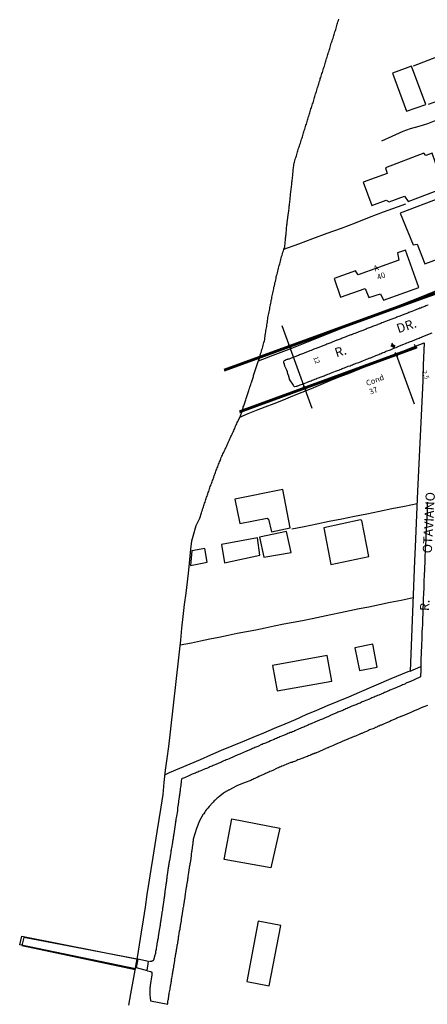
# Model space of a CAD drawing. Units: millimetres. Extents: x 173492 to 176007, y 1665949 to 1668726.
# Drawn here: x 174952 to 175063, y 1667151 to 1667419 of the extents above; entities that cross this region are included whole.
import ezdxf
from ezdxf.enums import TextEntityAlignment as Align

# ---------------------------------------------------------------- set-up
doc = ezdxf.new("R2010")
doc.units = ezdxf.units.MM
doc.header["$MEASUREMENT"] = 0
doc.header["$PDMODE"] = 2
doc.header["$PDSIZE"] = 2
doc.layers.add('Linhas de Cota', color=7, linetype='Continuous', lineweight=5)
doc.layers.add('Traçado_Viário', color=7, linetype='Continuous', lineweight=60)
for name, color, linetype in [('P-TEXTO_GERAL', 5, 'Continuous'), ('V-EDIFICACAO', 2, 'Continuous'), ('V-EDIFICACAO_IDENTIFICADA', 40, 'Continuous'), ('V-ESCADA', 8, 'Continuous'), ('V-LOTE', 1, 'Continuous'), ('V-NOME_DOS_LOGRADOUROS', 7, 'Continuous'), ('V-QUADRA', 2, 'Continuous'), ('V-RIO', 5, 'Continuous'), ('V-TESTADA', 5, 'Continuous'), ('V-VALETA', 171, 'Continuous')]:
    doc.layers.add(name, color=color, linetype=linetype)
doc.styles.get("Standard").update_dxf_attribs({"font": 'ARIAL.TTF'})
doc.dimstyles.get("Standard").update_dxf_attribs({"dimtxt": 7.5, "dimasz": 20, "dimexe": 0.18, "dimexo": 0.0625, "dimgap": 5, "dimtad": 1, "dimdec": 0, "dimzin": 0, "dimdsep": 46, "dimtxsty": 'Standard', "dimblk": 'DOTSMALL', "dimcen": 0.09, "dimdle": 6, "dimse1": 1, "dimse2": 1, "dimadec": 0, "dimazin": 0, "dimtfac": 1, "dimtdec": 0, "dimtofl": 0, "dimtmove": 0, "dimatfit": 2, "dimfxl": 0, "dimtolj": 1, "dimtzin": 0, "dimarcsym": 0})

# ---------------------------------------------------------------- blocks, each defined once
blk = doc.blocks.new('_OBLIQUE')
at = {"layer": 'Traçado_Viário', "color": 0}
blk.add_line((-0.5, -0.5), (0.5, 0.5), dxfattribs=at)
blk = doc.blocks.new('*D70')
at = {"layer": 'Defpoints', "color": 0}
for p in [(175024.8, 1667330.06), (175025.16, 1667330.19), (175028.92, 1667318.79)]:
    blk.add_point(p, dxfattribs=at)
at = {"layer": 'Linhas de Cota', "color": 0, "lineweight": -2}
blk.add_line((175031.33, 1667313.28), (175023.11, 1667335.83), dxfattribs=at)
at = {"layer": 'Linhas de Cota', "color": 0, "lineweight": -2, "xscale": 0.8, "yscale": 0.8, "zscale": 0.8}
for p, rotation in [((175025.16, 1667330.19), 110.0396030138588), ((175029.28, 1667318.92), 290.0396030138588)]:
    blk.add_blockref('_OBLIQUE', p, dxfattribs=dict(at, rotation=rotation))
at = {"layer": 'Linhas de Cota', "color": 0, "insert": (175032.53, 1667326.49), "char_height": 1.3, "attachment_point": 5, "rotation": 290.0396}
blk.add_mtext('\\A1;12', dxfattribs=at)
blk = doc.blocks.new('_DOTSMALL')
at = {"layer": 'P-TEXTO_GERAL', "color": 0, "const_width": 0.5}
blk.add_lwpolyline([(-0.0625, 0, 1), (0.0625, 0, 1)], format="xyb", close=True, dxfattribs=at)
blk = doc.blocks.new('*D71')
at = {"layer": 'Defpoints', "color": 0}
for p in [(175053.33, 1667330.35), (175054.19, 1667328.01), (175054.19, 1667328.01)]:
    blk.add_point(p, dxfattribs=at)
at = {"layer": 'Linhas de Cota', "color": 0, "lineweight": -2}
for p, q in [((175053.33, 1667330.35), (175053.06, 1667331.11)), ((175054.19, 1667328.01), (175059.1, 1667314.55))]:
    blk.add_line(p, q, dxfattribs=at)
at = {"layer": 'Linhas de Cota', "color": 0, "lineweight": -2, "xscale": 0.8, "yscale": 0.8, "zscale": 0.8}
for p, rotation in [((175053.33, 1667330.35), 290.0396030140505), ((175054.19, 1667328.01), 110.0396030140505)]:
    blk.add_blockref('_OBLIQUE', p, dxfattribs=dict(at, rotation=rotation))
at = {"layer": 'Linhas de Cota', "color": 0, "insert": (175062.23, 1667322.46), "char_height": 1.3, "attachment_point": 5, "rotation": 290.0396}
blk.add_mtext('\\A1;2.5', dxfattribs=at)

msp = doc.modelspace()

# ---------------------------------------------------------------- linework, layer by layer
at = {"layer": 'Linhas de Cota'}
msp.add_line((175059.038, 1667330.682), (175059.929, 1667329.752), dxfattribs=at)
at = {"layer": 'Traçado_Viário'}
for p, q in [((175061.713, 1667343.522), (175091.259, 1667354.086)), ((175007.391, 1667323.708), (175061.716, 1667343.523)), ((175011.504, 1667312.435), (175059.683, 1667330.008))]:
    msp.add_line(p, q, dxfattribs=at)
at = {"layer": 'V-EDIFICACAO'}
for points in [[(175058.38, 1667406.43), (175053.21, 1667404.53), (175057.03, 1667394.2), (175062.21, 1667396.04), (175058.38, 1667406.43)], [(175051.28, 1667378.79), (175051.76, 1667377.23), (175045.22, 1667374.85), (175047.53, 1667368.56), (175051.47, 1667369.96), (175052.24, 1667369.5), (175056.45, 1667371.04), (175057.43, 1667369.67), (175067.25, 1667373.31), (175063.99, 1667382.78), (175062.29, 1667382.18), (175061.71, 1667382.78), (175051.28, 1667378.79)], [(175055.3, 1667366.41), (175058.78, 1667357.8), (175059.9, 1667357.99), (175061.96, 1667352.69), (175072.74, 1667356.65), (175067.83, 1667369.53), (175067.01, 1667369.33), (175066.27, 1667370.6), (175055.3, 1667366.41)], [(175043.86, 1667349.69), (175043.09, 1667350.75), (175037.29, 1667348.65), (175038.98, 1667343.62), (175045.75, 1667345.96), (175046.71, 1667343.54), (175049.88, 1667344.47), (175050.68, 1667342.77), (175060.3, 1667346.23), (175056.72, 1667356.43), (175054.58, 1667355.66), (175054.94, 1667353.62), (175043.86, 1667349.69)], [(175010.24, 1667288.67), (175011.61, 1667282), (175019.09, 1667283.49), (175019.41, 1667283.22), (175020.26, 1667279.73), (175025.35, 1667280.88), (175023.31, 1667291.29), (175010.24, 1667288.67)], [(175034.5, 1667280.87), (175036.42, 1667270.85), (175046.7, 1667273.04), (175044.87, 1667282.83), (175044.47, 1667283.01), (175034.5, 1667280.87)], [(175016.95, 1667278.29), (175018.13, 1667272.82), (175025.61, 1667274.15), (175024.33, 1667279.84), (175016.95, 1667278.29)], [(175006.59, 1667276.27), (175007.44, 1667271.35), (175017.1, 1667273.41), (175016.38, 1667278.09), (175006.59, 1667276.27)], [(175002.09, 1667275.19), (174998.58, 1667274.58), (174998.19, 1667270.57), (175002.76, 1667271.5), (175002.09, 1667275.19)], [(175042.96, 1667248.18), (175044.21, 1667242.06), (175049, 1667242.96), (175047.84, 1667249.2), (175042.96, 1667248.18)], [(175020.51, 1667243.43), (175021.75, 1667236.52), (175036.63, 1667239.16), (175035.38, 1667246.12), (175020.51, 1667243.43)], [(174983.14, 1667160.644), (174983.659, 1667163.493), (174952.769, 1667169.412), (174952.245, 1667167.201)]]:
    msp.add_lwpolyline(points, close=True, dxfattribs=at)
at = {"layer": 'V-EDIFICACAO_IDENTIFICADA'}
for points in [[(175020.07, 1667188.36), (175007.38, 1667190.63), (175009.48, 1667201.63), (175022.54, 1667199.12), (175020.07, 1667188.36)], [(175019.63, 1667156.2), (175019.63, 1667156.2), (175022.76, 1667172.61), (175022.76, 1667172.61), (175016.64, 1667173.8), (175013.54, 1667157.45), (175019.63, 1667156.2)]]:
    msp.add_lwpolyline(points, close=True, dxfattribs=at)
at = {"layer": 'V-ESCADA'}
msp.add_lwpolyline([(174983.87, 1667163.49), (174983.42, 1667161.18), (174986.39, 1667160.42), (174986.73, 1667162.86), (174983.87, 1667163.49)], dxfattribs=at)
at = {"layer": 'V-LOTE'}
for points in [[(175058.85, 1667406.51), (175072.01, 1667411.63), (175074.88, 1667412.74), (175077.75, 1667413.85), (175079.5, 1667414.52), (175081.36, 1667409.84), (175083.24, 1667405.16), (175083.74, 1667403.91), (175080.2, 1667402.54), (175076.66, 1667401.17), (175073.1, 1667399.8), (175069.54, 1667398.43), (175065.98, 1667397.06), (175062.88, 1667396.02)], [(175023.57, 1667356.69), (175027.64, 1667358.15), (175031.51, 1667359.56), (175035.38, 1667360.97), (175039.25, 1667362.38), (175043.1, 1667363.85), (175046.95, 1667365.32), (175050.75, 1667366.77), (175054.55, 1667368.22), (175056.8, 1667369.01)], [(175059.86, 1667287.4), (175056.42, 1667286.69), (175053.02, 1667285.98), (175049.61, 1667285.29), (175046.2, 1667284.6), (175042.79, 1667283.91), (175039.38, 1667283.22), (175035.97, 1667282.53), (175032.56, 1667281.84), (175029.15, 1667281.15), (175025.75, 1667280.46)], [(175058.78, 1667261.79), (175055.49, 1667261.07), (175052.56, 1667260.51), (175049.65, 1667259.89), (175046.74, 1667259.27), (175044.13, 1667258.76), (175041.56, 1667258.22), (175038.99, 1667257.68), (175036.42, 1667257.14), (175033.85, 1667256.6), (175031.28, 1667256.06), (175028.71, 1667255.53), (175026.14, 1667255.06), (175023.57, 1667254.59), (175021, 1667254.12), (175018.49, 1667253.58), (175015.98, 1667253.04), (175013.45, 1667252.55), (175010.92, 1667252.06), (175008.41, 1667251.57), (175005.92, 1667251.04), (175003.43, 1667250.51), (175000.94, 1667250), (174998.45, 1667249.49), (174995.39, 1667248.89)], [(175057.98, 1667241.89), (175057.37, 1667241.69), (175052.75, 1667239.73), (175044.08, 1667236.01), (175041.18, 1667234.8), (175038.28, 1667233.59), (175035.38, 1667232.38), (175032.48, 1667231.17), (175029.58, 1667229.96), (175026.7, 1667228.64), (175023.82, 1667227.43), (175020.94, 1667226.22), (175018.06, 1667225.01), (175015.18, 1667223.8), (175012.3, 1667222.61), (175009.42, 1667221.42), (175006.54, 1667220.23), (175003.66, 1667219.02), (175000.84, 1667217.74), (174998.02, 1667216.55), (174995.2, 1667215.36), (174992.4, 1667214.15), (174991.28, 1667213.66)], [(174983.19, 1667160.9), (174951.68, 1667167.39), (174952.28, 1667169.74), (174983.87, 1667163.49)]]:
    msp.add_lwpolyline(points, dxfattribs=at)
at = {"layer": 'V-QUADRA'}
for points in [[(175062.89, 1667341.44), (175062.52, 1667341.29), (175062.25, 1667341.21), (175061.99, 1667341.08), (175061.69, 1667340.95), (175061.44, 1667340.86), (175061.18, 1667340.78), (175060.88, 1667340.65), (175060.62, 1667340.57), (175060.62, 1667340.57), (175060.32, 1667340.44), (175060.17, 1667340.38), (175058.87, 1667339.88), (175058.45, 1667339.73), (175058.19, 1667339.63), (175057.89, 1667339.5), (175057.63, 1667339.39), (175057.34, 1667339.28), (175057.08, 1667339.2), (175056.82, 1667339.09), (175056.52, 1667338.99), (175056.27, 1667338.86), (175056.12, 1667338.8), (175054.94, 1667338.34), (175054.58, 1667338.22), (175054.35, 1667338.13), (175054.05, 1667338), (175053.79, 1667337.92), (175053.49, 1667337.79), (175053.24, 1667337.7), (175052.98, 1667337.62), (175052.7, 1667337.56), (175051.27, 1667336.96), (175050.84, 1667336.79), (175050.59, 1667336.7), (175050.29, 1667336.59), (175050.03, 1667336.47), (175049.73, 1667336.38), (175049.48, 1667336.27), (175049.22, 1667336.17), (175049.07, 1667336.11), (175047.77, 1667335.61), (175047.38, 1667335.48), (175047.09, 1667335.36), (175046.83, 1667335.25), (175046.53, 1667335.14), (175046.27, 1667335.04), (175045.98, 1667334.91), (175045.72, 1667334.82), (175045.46, 1667334.71), (175045.35, 1667334.65), (175044.05, 1667334.18), (175043.69, 1667334.03), (175043.41, 1667333.93), (175043.16, 1667333.84), (175042.9, 1667333.73), (175042.6, 1667333.63), (175042.35, 1667333.52), (175042.05, 1667333.39), (175041.85, 1667333.31), (175040.68, 1667332.86), (175040.29, 1667332.71), (175040.04, 1667332.62), (175039.78, 1667332.54), (175039.48, 1667332.41), (175039.23, 1667332.3), (175038.93, 1667332.19), (175038.67, 1667332.11), (175038.37, 1667331.96), (175038.12, 1667331.9), (175038.01, 1667331.88), (175036.79, 1667331.36), (175036.37, 1667331.21), (175036.11, 1667331.11), (175035.81, 1667330.98), (175035.56, 1667330.87), (175035.3, 1667330.79), (175035, 1667330.66), (175034.74, 1667330.57), (175034.44, 1667330.42), (175034.19, 1667330.34), (175034.04, 1667330.28), (175032.86, 1667329.83), (175032.54, 1667329.7), (175032.35, 1667329.63), (175032.05, 1667329.5), (175031.8, 1667329.42), (175031.54, 1667329.33), (175031.24, 1667329.21), (175030.99, 1667329.12), (175030.69, 1667328.99), (175030.49, 1667328.89), (175029.32, 1667328.44), (175028.91, 1667328.27), (175028.68, 1667328.18), (175028.42, 1667328.09), (175028.12, 1667327.99), (175027.87, 1667327.88), (175027.57, 1667327.75), (175027.31, 1667327.67), (175027.01, 1667327.54), (175026.82, 1667327.46), (175025.6, 1667326.98), (175025.24, 1667326.84), (175025.01, 1667326.77), (175024.75, 1667326.73), (175024.68, 1667326.69), (175024.56, 1667326.64), (175024.45, 1667326.62), (175024.2, 1667326.51), (175024.2, 1667326.51), (175023.94, 1667326.41), (175023.66, 1667326.24), (175023.59, 1667326.22), (175023.53, 1667326.05), (175023.53, 1667325.75), (175023.55, 1667325.64), (175023.61, 1667325.62), (175023.64, 1667325.56), (175023.72, 1667325.28), (175023.81, 1667324.98), (175023.81, 1667324.92), (175024.3, 1667323.79), (175024.47, 1667323.36), (175024.53, 1667323.06), (175024.6, 1667322.76), (175024.73, 1667322.46), (175025.11, 1667321.11), (175026.17, 1667319.64), (175026.18, 1667319.47), (175026.35, 1667319.41), (175026.43, 1667319.32), (175026.54, 1667319.32), (175026.54, 1667319.28), (175026.97, 1667319.34), (175027.16, 1667319.41), (175027.22, 1667319.43), (175027.31, 1667319.47), (175027.65, 1667319.6), (175028, 1667319.72), (175028.34, 1667319.85), (175028.66, 1667319.92), (175030, 1667320.47), (175030.41, 1667320.64), (175030.64, 1667320.73), (175030.99, 1667320.86), (175031.33, 1667320.99), (175031.67, 1667321.13), (175032.01, 1667321.26), (175032.35, 1667321.41), (175032.69, 1667321.52), (175032.8, 1667321.54), (175034.06, 1667322.05), (175034.55, 1667322.24), (175034.87, 1667322.35), (175035.21, 1667322.48), (175035.56, 1667322.65), (175035.92, 1667322.78), (175036.28, 1667322.89), (175036.34, 1667322.89), (175037.69, 1667323.46), (175038.2, 1667323.65), (175038.54, 1667323.78), (175038.89, 1667323.91), (175039.16, 1667324.04), (175039.44, 1667324.15), (175039.78, 1667324.27), (175040.1, 1667324.34), (175041.15, 1667324.79), (175041.62, 1667324.96), (175041.96, 1667325.09), (175042.28, 1667325.21), (175042.6, 1667325.34), (175042.94, 1667325.47), (175043.28, 1667325.6), (175043.63, 1667325.73), (175043.97, 1667325.83), (175043.99, 1667325.84), (175045.27, 1667326.41), (175045.76, 1667326.54), (175046.1, 1667326.69), (175046.45, 1667326.84), (175046.79, 1667326.96), (175047.13, 1667327.09), (175047.28, 1667327.12), (175048.62, 1667327.71), (175049.14, 1667327.9), (175049.43, 1667328.03), (175049.73, 1667328.16), (175050.08, 1667328.29), (175050.39, 1667328.44), (175050.67, 1667328.54), (175050.97, 1667328.67), (175051.27, 1667328.8), (175051.46, 1667328.89), (175052.59, 1667329.31), (175052.95, 1667329.48), (175053.19, 1667329.57), (175053.51, 1667329.7), (175053.83, 1667329.83), (175054.17, 1667329.95), (175054.52, 1667330.08), (175054.88, 1667330.25), (175055.09, 1667330.36), (175056.27, 1667330.81), (175056.73, 1667331), (175057.04, 1667331.13), (175057.42, 1667331.28), (175057.76, 1667331.41), (175058.08, 1667331.55), (175058.4, 1667331.64), (175058.4, 1667331.64), (175058.59, 1667331.69), (175059.9, 1667332.28), (175060.41, 1667332.47), (175060.75, 1667332.62), (175061.09, 1667332.75), (175061.39, 1667332.88), (175063.98, 1667333.9)], [(175062.67, 1667287.78), (175062.65, 1667287.49), (175062.65, 1667287.23), (175062.65, 1667286.93), (175062.63, 1667286.67), (175062.63, 1667286.52), (175062.61, 1667284.85), (175062.51, 1667283.47), (175062.46, 1667282.62), (175062.44, 1667282.23), (175062.44, 1667281.81), (175062.4, 1667281.38), (175062.37, 1667280.99), (175062.35, 1667280.57), (175062.33, 1667280.18), (175062.31, 1667279.8), (175062.29, 1667279.41), (175062.29, 1667279.03), (175062.24, 1667278.6), (175062.24, 1667278.22), (175062.22, 1667277.83), (175062.22, 1667277.41), (175062.22, 1667277.02), (175062.2, 1667276.64), (175062.2, 1667276.32), (175062.09, 1667274.97), (175062.05, 1667274.33), (175062.03, 1667274.31), (175062.01, 1667273.22), (175061.97, 1667272.58), (175061.97, 1667272.2), (175061.94, 1667271.77), (175061.94, 1667271.39), (175061.95, 1667270.96), (175061.9, 1667270.53), (175061.9, 1667270.15), (175061.88, 1667269.72), (175061.88, 1667269.34), (175061.86, 1667268.95), (175061.84, 1667268.52), (175061.79, 1667268.14), (175061.79, 1667267.76), (175061.77, 1667267.37), (175061.75, 1667266.99), (175061.75, 1667266.56), (175061.73, 1667266.41), (175061.67, 1667265.07), (175061.69, 1667264.47), (175061.69, 1667264.4), (175061.62, 1667263.06), (175061.58, 1667262.46), (175061.56, 1667262.08), (175061.54, 1667261.69), (175061.54, 1667261.31), (175061.54, 1667260.88), (175061.54, 1667260.5), (175061.5, 1667260.11), (175061.48, 1667259.68), (175061.45, 1667259.3), (175061.43, 1667258.92), (175061.41, 1667258.53), (175061.43, 1667258.15), (175061.43, 1667257.76), (175061.41, 1667257.34), (175061.39, 1667256.95), (175061.35, 1667256.52), (175061.35, 1667256.46), (175061.33, 1667255.33), (175061.32, 1667254.69), (175061.31, 1667254.66), (175061.22, 1667253.36), (175061.2, 1667252.77), (175061.2, 1667252.38), (175061.2, 1667252), (175061.17, 1667251.57), (175061.2, 1667251.19), (175061.15, 1667250.8), (175061.13, 1667250.42), (175061.13, 1667250.03), (175061.11, 1667249.61), (175061.11, 1667249.22), (175061.09, 1667248.84), (175061.09, 1667248.84), (175061.07, 1667248.45), (175061.03, 1667248.07), (175061, 1667247.64), (175060.98, 1667247.26), (175060.98, 1667246.87), (175060.97, 1667246.47), (175060.92, 1667245.25), (175060.92, 1667245.2), (175060.85, 1667242.19), (175060.81, 1667240.26), (175059.07, 1667239.5), (175058.74, 1667239.29), (175058.45, 1667239.18), (175058.34, 1667239.12), (175057.12, 1667238.63), (175056.75, 1667238.45), (175056.52, 1667238.35), (175056.22, 1667238.24), (175055.93, 1667238.09), (175055.63, 1667237.96), (175055.33, 1667237.84), (175055.03, 1667237.71), (175054.73, 1667237.6), (175054.43, 1667237.45), (175054.37, 1667237.41), (175053.13, 1667236.92), (175052.72, 1667236.75), (175052.47, 1667236.64), (175052.17, 1667236.51), (175051.87, 1667236.38), (175051.57, 1667236.26), (175051.27, 1667236.11), (175050.97, 1667236), (175050.74, 1667235.9), (175049.48, 1667235.36), (175049.05, 1667235.19), (175048.75, 1667235.06), (175048.45, 1667234.93), (175048.15, 1667234.8), (175047.85, 1667234.65), (175047.56, 1667234.55), (175047.26, 1667234.42), (175047, 1667234.29), (175046.93, 1667234.25), (175045.89, 1667233.84), (175045.5, 1667233.67), (175045.25, 1667233.57), (175044.95, 1667233.46), (175044.65, 1667233.31), (175044.35, 1667233.18), (175044.05, 1667233.07), (175043.75, 1667232.95), (175043.46, 1667232.84), (175043.43, 1667232.82), (175042.13, 1667232.28), (175041.7, 1667232.11), (175041.41, 1667231.99), (175041.11, 1667231.84), (175040.81, 1667231.73), (175040.51, 1667231.6), (175040.21, 1667231.43), (175039.91, 1667231.32), (175039.61, 1667231.19), (175039.42, 1667231.09), (175038.33, 1667230.66), (175037.98, 1667230.51), (175036.43, 1667229.89), (175036.28, 1667229.81), (175036.07, 1667229.68), (175035.75, 1667229.51), (175034.66, 1667229.08), (175034.29, 1667228.91), (175034.1, 1667228.83), (175033.76, 1667228.7), (175033.46, 1667228.57), (175033.12, 1667228.42), (175032.82, 1667228.31), (175032.48, 1667228.14), (175032.2, 1667228.02), (175030.99, 1667227.5), (175030.52, 1667227.31), (175030.22, 1667227.16), (175029.92, 1667227.03), (175029.62, 1667226.92), (175029.32, 1667226.78), (175029.02, 1667226.65), (175028.68, 1667226.52), (175028.4, 1667226.39), (175027.4, 1667225.96), (175026.93, 1667225.75), (175026.63, 1667225.62), (175026.29, 1667225.47), (175025.99, 1667225.37), (175025.65, 1667225.2), (175025.35, 1667225.15), (175025.01, 1667225.02), (175024.71, 1667224.9), (175024.43, 1667224.75), (175023.21, 1667224.26), (175022.8, 1667224.06), (175022.8, 1667224.06), (175022.53, 1667223.96), (175022.23, 1667223.83), (175021.89, 1667223.7), (175021.59, 1667223.57), (175021.25, 1667223.4), (175020.97, 1667223.28), (175019.92, 1667222.85), (175019.51, 1667222.65), (175019.24, 1667222.55), (175018.94, 1667222.42), (175018.6, 1667222.29), (175018.3, 1667222.16), (175017.96, 1667222.04), (175017.66, 1667221.91), (175017.47, 1667221.87), (175016.47, 1667221.35), (175016, 1667221.16), (175015.7, 1667221.05), (175015.4, 1667220.9), (175015.1, 1667220.8), (175014.8, 1667220.67), (175014.5, 1667220.52), (175014.16, 1667220.39), (175013.86, 1667220.26), (175013.67, 1667220.16), (175013.6, 1667220.14), (175012.45, 1667219.64), (175011.98, 1667219.43), (175011.64, 1667219.3), (175011.34, 1667219.17), (175011.04, 1667219.05), (175010.74, 1667218.92), (175010.4, 1667218.79), (175010.1, 1667218.66), (175010.08, 1667218.64), (175008.69, 1667218.02), (175008.22, 1667217.85), (175007.88, 1667217.68), (175007.58, 1667217.57), (175007.24, 1667217.42), (175006.94, 1667217.3), (175006.6, 1667217.12), (175006.36, 1667217.02), (175005.11, 1667216.48), (175004.64, 1667216.27), (175004.34, 1667216.14), (175004.04, 1667216.03), (175003.74, 1667215.89), (175003.44, 1667215.78), (175003.14, 1667215.65), (175002.8, 1667215.5), (175002.5, 1667215.39), (175002.22, 1667215.31), (175000.96, 1667214.71), (175000.49, 1667214.54), (175000.19, 1667214.41), (174999.85, 1667214.26), (174999.55, 1667214.13), (174999.21, 1667213.98), (174998.91, 1667213.88), (174998.68, 1667213.78), (174997.38, 1667213.22), (174996.91, 1667213), (174996.56, 1667212.87), (174996.27, 1667212.77), (174995.92, 1667212.64), (174995.79, 1667212.58), (174995.75, 1667212.47), (174995.73, 1667212.38), (174995.66, 1667211.98), (174995.64, 1667211.92), (174995.51, 1667210.74), (174995.43, 1667210.27), (174995.41, 1667209.93), (174995.41, 1667209.63), (174995.34, 1667209.29), (174995.3, 1667208.99), (174995.28, 1667208.65), (174995.22, 1667208.35), (174995.17, 1667208.01), (174995.13, 1667207.71), (174995.11, 1667207.69), (174994.94, 1667206.51), (174994.89, 1667206.05), (174994.83, 1667205.75), (174994.79, 1667205.4), (174994.77, 1667205.11), (174994.68, 1667204.76), (174994.66, 1667204.47), (174994.62, 1667204.12), (174994.6, 1667203.84), (174994.36, 1667202.42), (174994.32, 1667201.95), (174994.23, 1667201.6), (174994.19, 1667201.3), (174994.17, 1667201.07), (174994.04, 1667200.98), (174994.1, 1667200.86), (174994.06, 1667200.79), (174993.67, 1667197.56), (174993.67, 1667197.56), (174993.61, 1667197.52), (174993.59, 1667197.25), (174993.55, 1667196.99), (174993.48, 1667196.69), (174993.46, 1667196.44), (174993.42, 1667196.18), (174993.4, 1667196.03), (174993.19, 1667194.73), (174993.08, 1667194.3), (174993.06, 1667194), (174993, 1667193.75), (174992.95, 1667193.45), (174992.91, 1667193.19), (174992.84, 1667192.89), (174992.84, 1667192.64), (174992.82, 1667192.38), (174992.76, 1667192.08), (174992.76, 1667192.06), (174992.53, 1667190.76), (174992.46, 1667190.33), (174992.4, 1667190.07), (174992.35, 1667189.77), (174992.33, 1667189.52), (174992.25, 1667189.26), (174992.23, 1667188.96), (174992.18, 1667188.71), (174992.1, 1667188.41), (174992.08, 1667188.15), (174992.01, 1667187.85), (174991.97, 1667187.7), (174991.86, 1667186.4), (174991.78, 1667185.97), (174991.76, 1667185.72), (174991.73, 1667185.46), (174991.67, 1667185.16), (174991.65, 1667184.91), (174991.61, 1667184.61), (174991.59, 1667184.35), (174991.52, 1667184.05), (174991.5, 1667183.8), (174991.48, 1667183.69), (174991.31, 1667182.43), (174991.24, 1667182), (174991.22, 1667181.75), (174991.16, 1667181.45), (174991.12, 1667181.19), (174991.09, 1667181.06), (174991.14, 1667180.89), (174991.07, 1667180.63), (174991.03, 1667180.34), (174991.01, 1667180.08), (174990.95, 1667179.82), (174990.93, 1667179.67), (174990.75, 1667178.33), (174990.67, 1667177.9), (174990.65, 1667177.6), (174990.6, 1667177.35), (174990.54, 1667177.05), (174990.52, 1667176.79), (174990.48, 1667176.49), (174990.41, 1667176.24), (174990.35, 1667176), (174990.22, 1667174.74), (174990.15, 1667174.31), (174990.09, 1667174.02), (174990.05, 1667173.76), (174990.03, 1667173.5), (174989.96, 1667173.2), (174989.92, 1667172.95), (174989.9, 1667172.65), (174989.83, 1667172.39), (174989.79, 1667172.09), (174989.73, 1667171.9), (174989.56, 1667170.73), (174989.49, 1667170.3), (174989.43, 1667170), (174989.41, 1667169.74), (174989.37, 1667169.45), (174989.34, 1667169.19), (174989.3, 1667168.89), (174989.24, 1667168.63), (174989.19, 1667168.34), (174989.15, 1667168.18), (174988.94, 1667166.88), (174988.85, 1667166.48), (174988.81, 1667166.11), (174988.77, 1667165.82), (174988.7, 1667165.56), (174988.68, 1667165.3), (174988.62, 1667165), (174988.55, 1667164.75), (174988.49, 1667164.55), (174988.08, 1667163.21), (174988, 1667163.06), (174987.91, 1667163.06), (174987.85, 1667163), (174987.81, 1667162.93), (174987.7, 1667162.91), (174987.6, 1667162.89), (174987.34, 1667162.84), (174987.34, 1667162.84), (174987.15, 1667162.86), (174987.04, 1667162.91)], [(175062.69, 1667232.54), (175061.69, 1667232.13), (175061.41, 1667232.01), (175061.22, 1667231.94), (175061.01, 1667231.84), (175060.84, 1667231.77), (175060.62, 1667231.69), (175060.41, 1667231.58), (175060.24, 1667231.49), (175060.03, 1667231.41), (175059.81, 1667231.32), (175059.6, 1667231.24), (175059.39, 1667231.15), (175059.17, 1667231.05), (175059.06, 1667231.01), (175058.02, 1667230.55), (175057.72, 1667230.43), (175057.51, 1667230.34), (175057.29, 1667230.26), (175057.08, 1667230.17), (175056.87, 1667230.08), (175056.65, 1667230), (175056.44, 1667229.87), (175056.22, 1667229.79), (175055.97, 1667229.68), (175055.76, 1667229.57), (175055.54, 1667229.51), (175055.48, 1667229.49), (175054.39, 1667229.02), (175054.05, 1667228.85), (175053.83, 1667228.76), (175053.62, 1667228.67), (175053.36, 1667228.59), (175053.15, 1667228.48), (175052.94, 1667228.4), (175052.68, 1667228.29), (175052.47, 1667228.19), (175052.25, 1667228.08), (175052.04, 1667227.99), (175051.83, 1667227.91), (175051.68, 1667227.85), (175050.52, 1667227.35), (175050.16, 1667227.2), (175049.95, 1667227.14), (175049.73, 1667227.03), (175049.52, 1667226.92), (175049.31, 1667226.84), (175049.09, 1667226.75), (175048.88, 1667226.65), (175048.67, 1667226.54), (175048.67, 1667226.54), (175048.45, 1667226.48), (175048.24, 1667226.37), (175048.05, 1667226.29), (175046.91, 1667225.84), (175046.65, 1667225.71), (175046.49, 1667225.64), (175046.27, 1667225.56), (175046.06, 1667225.47), (175045.8, 1667225.37), (175045.59, 1667225.26), (175045.38, 1667225.2), (175045.16, 1667225.09), (175044.99, 1667225.02), (175044.82, 1667224.92), (175044.65, 1667224.85), (175044.44, 1667224.77), (175044.24, 1667224.69), (175043.07, 1667224.19), (175042.73, 1667224.06), (175042.52, 1667223.96), (175042.3, 1667223.87), (175042.07, 1667223.76), (175041.88, 1667223.7), (175041.66, 1667223.59), (175041.41, 1667223.49), (175041.19, 1667223.4), (175041, 1667223.32), (175040.79, 1667223.21), (175040.59, 1667223.17), (175040.57, 1667223.17), (175039.48, 1667222.68), (175039.14, 1667222.53), (175038.89, 1667222.42), (175038.67, 1667222.33), (175038.46, 1667222.25), (175038.22, 1667222.14), (175038.03, 1667222.08), (175037.84, 1667221.99), (175037.6, 1667221.88), (175037.39, 1667221.82), (175037.24, 1667221.71), (175037.09, 1667221.65), (175036.86, 1667221.55), (175035.9, 1667221.16), (175035.64, 1667221.03), (175035.47, 1667220.97), (175035.28, 1667220.88), (175035.06, 1667220.8), (175034.89, 1667220.71), (175034.7, 1667220.63), (175034.46, 1667220.54), (175034.27, 1667220.46), (175032.29, 1667219.56), (175032.03, 1667219.52), (175032.03, 1667219.47), (175031.84, 1667219.45), (175031.84, 1667219.41), (175031.75, 1667219.36), (175031.63, 1667219.34), (175031.48, 1667219.26), (175031.41, 1667219.24), (175031.35, 1667219.22), (175031.28, 1667219.17), (175031.2, 1667219.16), (175031.09, 1667219.13), (175030.99, 1667219.05), (175030.96, 1667219.05), (175030.9, 1667219.03), (175030.85, 1667219.01), (175030.79, 1667218.98), (175030.64, 1667218.92), (175030.34, 1667218.79), (175030, 1667218.66), (175029.7, 1667218.56), (175029.64, 1667218.56), (175028.51, 1667218.08), (175028.04, 1667217.91), (175027.74, 1667217.78), (175027.44, 1667217.68), (175027.14, 1667217.57), (175026.8, 1667217.4), (175026.5, 1667217.3), (175026.16, 1667217.17), (175025.86, 1667217.04), (175025.52, 1667216.98), (175025.5, 1667216.98), (175024.2, 1667216.42), (175023.73, 1667216.23), (175023.43, 1667216.1), (175023.08, 1667215.97), (175022.79, 1667215.84), (175022.44, 1667215.69), (175022.15, 1667215.54), (175021.8, 1667215.46), (175021.78, 1667215.44), (175020.57, 1667214.86), (175020.1, 1667214.67), (175019.8, 1667214.52), (175019.5, 1667214.39), (175019.2, 1667214.27), (175019.2, 1667214.27), (175018.9, 1667214.13), (175018.6, 1667213.99), (175018.3, 1667213.86), (175018.02, 1667213.73), (175016.81, 1667213.18), (175016.34, 1667212.94), (175016.04, 1667212.79), (175015.74, 1667212.68), (175015.44, 1667212.51), (175015.14, 1667212.39), (175014.84, 1667212.24), (175014.6, 1667212.13), (175012.83, 1667211.49), (175010.78, 1667210.66), (175008.59, 1667209.46), (175008.52, 1667209.5), (175008.43, 1667209.44), (175008.37, 1667209.39), (175008.31, 1667209.35), (175008.22, 1667209.31), (175007.9, 1667209.12), (175007.63, 1667208.97), (175007.28, 1667208.73), (175007.13, 1667208.65), (175006.17, 1667207.88), (175005.72, 1667207.49), (175005.42, 1667207.26), (175005.17, 1667207), (175004.89, 1667206.77), (175004.66, 1667206.53), (175004.31, 1667206.19), (175004.14, 1667206.02), (175003.24, 1667204.99), (175002.88, 1667204.55), (175002.58, 1667204.21), (175002.31, 1667203.82), (175002.05, 1667203.46), (175001.77, 1667203.05), (175001.67, 1667202.95), (175000.64, 1667201.12), (174999.85, 1667199.08), (174998.94, 1667196.14), (174998.93, 1667195.88), (174998.89, 1667195.67), (174998.85, 1667195.45), (174998.82, 1667195.24), (174998.79, 1667195.05), (174998.63, 1667193.87), (174998.61, 1667193.53), (174998.57, 1667193.32), (174998.55, 1667193.11), (174998.55, 1667192.89), (174998.5, 1667192.83), (174998.44, 1667192.72), (174998.42, 1667192.46), (174998.4, 1667192.21), (174998.4, 1667191.99), (174998.35, 1667191.78), (174998.33, 1667191.53), (174998.33, 1667191.31), (174998.31, 1667191.18), (174998.25, 1667191.14), (174998.25, 1667191.1), (174998.23, 1667190.86), (174998.05, 1667189.73), (174997.99, 1667189.39), (174997.97, 1667189.18), (174997.93, 1667188.92), (174997.88, 1667188.71), (174997.84, 1667188.49), (174997.82, 1667188.28), (174997.8, 1667188.07), (174997.76, 1667187.85), (174997.71, 1667187.64), (174997.69, 1667187.43), (174997.67, 1667187.21), (174997.67, 1667187.06), (174997.5, 1667186.02), (174997.46, 1667185.72), (174997.44, 1667185.5), (174997.37, 1667185.25), (174997.35, 1667185.03), (174997.33, 1667184.82), (174997.24, 1667184.56), (174997.24, 1667184.35), (174997.2, 1667184.14), (174997.16, 1667183.88), (174997.11, 1667183.67), (174997.09, 1667183.45), (174997.07, 1667183.24), (174997.03, 1667183.03), (174996.99, 1667182.81), (174996.95, 1667182.62), (174996.82, 1667181.7), (174996.73, 1667181.36), (174996.73, 1667181.15), (174996.69, 1667180.93), (174996.67, 1667180.72), (174996.62, 1667180.51), (174996.6, 1667180.29), (174996.6, 1667180.29), (174996.6, 1667180.08), (174996.56, 1667179.87), (174996.52, 1667179.65), (174996.5, 1667179.44), (174996.45, 1667179.23), (174996.44, 1667179.16), (174996.31, 1667178.2), (174996.24, 1667177.88), (174996.22, 1667177.56), (174996.13, 1667177.35), (174996.11, 1667177.13), (174996.09, 1667176.92), (174996.05, 1667176.71), (174996, 1667176.49), (174995.98, 1667176.28), (174995.96, 1667176.07), (174995.9, 1667175.85), (174995.88, 1667175.64), (174995.83, 1667175.42), (174995.79, 1667175.17), (174995.75, 1667175.06), (174995.66, 1667174.1), (174995.62, 1667173.76), (174995.53, 1667173.55), (174995.53, 1667173.33), (174995.49, 1667173.12), (174995.45, 1667172.91), (174995.41, 1667172.69), (174995.39, 1667172.48), (174995.36, 1667172.26), (174995.28, 1667172.01), (174995.26, 1667171.79), (174995.24, 1667171.58), (174995.15, 1667171.33), (174995.13, 1667171.26), (174994.98, 1667170.26), (174994.96, 1667169.96), (174994.89, 1667169.74), (174994.85, 1667169.49), (174994.85, 1667169.28), (174994.79, 1667169.06), (174994.79, 1667168.81), (174994.77, 1667168.59), (174994.72, 1667168.38), (174994.68, 1667168.12), (174994.64, 1667167.91), (174994.6, 1667167.69), (174994.55, 1667167.44), (174994.49, 1667167.2), (174994.36, 1667166.24), (174994.3, 1667166.13), (174994.3, 1667165.98), (174994.28, 1667165.9), (174994.25, 1667165.65), (174994.21, 1667165.43), (174994.17, 1667165.22), (174994.13, 1667164.96), (174994.08, 1667164.75), (174994.04, 1667164.53), (174994, 1667164.28), (174993.98, 1667164.06), (174993.91, 1667163.81), (174993.87, 1667163.6), (174993.87, 1667163.38), (174993.87, 1667163.13), (174993.87, 1667163.1), (174993.66, 1667161.97), (174993.57, 1667161.67), (174993.55, 1667161.42), (174993.53, 1667161.16), (174993.44, 1667160.95), (174993.42, 1667160.73), (174993.4, 1667160.52), (174993.34, 1667160.31), (174993.31, 1667160.09), (174993.27, 1667159.88), (174993.27, 1667159.67), (174993.21, 1667159.45), (174993.19, 1667159.34), (174993.02, 1667158.21), (174992.93, 1667157.95), (174992.91, 1667157.74), (174992.91, 1667157.49), (174992.93, 1667157.4), (174992.89, 1667157.33), (174992.87, 1667157.27), (174992.84, 1667157.06), (174992.8, 1667156.8), (174992.76, 1667156.59), (174992.72, 1667156.38), (174992.67, 1667156.12), (174992.63, 1667155.91), (174992.59, 1667155.69), (174992.57, 1667155.44), (174992.55, 1667155.29), (174992.33, 1667154.2), (174992.29, 1667153.86), (174992.23, 1667153.6), (174992.2, 1667153.39), (174992.18, 1667153.17), (174992.18, 1667153.17), (174992.14, 1667152.92), (174992.08, 1667152.71), (174992.06, 1667152.49), (174991.97, 1667152.28), (174991.95, 1667152.06), (174991.95, 1667151.81), (174991.95, 1667151.55), (174991.95, 1667151.34), (174991.95, 1667151.31)], [(174986.48, 1667160.31), (174987.41, 1667160.1), (174987.7, 1667159.95), (174987.68, 1667159.77), (174987.66, 1667159.27), (174987.19, 1667156.37), (174987.21, 1667156.23), (174987.19, 1667155.99), (174987.12, 1667155.65), (174987.12, 1667155.31), (174987.1, 1667154.97), (174987.08, 1667154.86), (174987.12, 1667153.6), (174987.21, 1667153.09), (174987.23, 1667152.75), (174987.25, 1667152.36), (174987.3, 1667152.17)], [(174987.3, 1667152.18), (174991.98, 1667151.26), (174991.95, 1667151.31)]]:
    msp.add_lwpolyline(points, dxfattribs=at)
at = {"layer": 'V-RIO'}
for points in [[(174998.26, 1667275.05), (174998.53, 1667277.34), (174998.95, 1667278.59), (174999.77, 1667281.5), (175000.72, 1667283.46), (175001.18, 1667284.96), (175001.3, 1667285.31), (175001.41, 1667285.65), (175001.47, 1667285.95), (175001.6, 1667286.29), (175001.68, 1667286.59), (175001.81, 1667286.93), (175001.92, 1667287.23), (175002.03, 1667287.57), (175002.15, 1667287.87), (175002.28, 1667288.21), (175002.37, 1667288.51), (175002.45, 1667288.85), (175002.58, 1667289.15), (175002.71, 1667289.49), (175002.82, 1667289.79), (175002.92, 1667290.13), (175003.03, 1667290.43), (175003.14, 1667290.77), (175003.22, 1667291.07), (175003.35, 1667291.41), (175003.48, 1667291.71), (175003.56, 1667292.06), (175003.69, 1667292.4), (175003.82, 1667292.7), (175003.95, 1667293.04), (175004.06, 1667293.34), (175004.18, 1667293.68), (175004.31, 1667293.98), (175004.44, 1667294.32), (175004.55, 1667294.62), (175004.67, 1667294.96), (175004.76, 1667295.26), (175004.89, 1667295.6), (175005, 1667295.9), (175005.12, 1667296.24), (175005.21, 1667296.54), (175005.34, 1667296.84), (175005.44, 1667297.14), (175005.64, 1667297.48), (175005.72, 1667297.78), (175005.85, 1667298.12), (175005.98, 1667298.42), (175006.11, 1667298.76), (175006.23, 1667299.06), (175006.34, 1667299.36), (175006.42, 1667299.66), (175006.53, 1667300), (175006.7, 1667300.3), (175006.87, 1667300.64), (175007.02, 1667300.94), (175007.17, 1667301.28), (175007.32, 1667301.58), (175007.47, 1667301.92), (175007.62, 1667302.22), (175007.77, 1667302.52), (175007.92, 1667302.82), (175008.07, 1667303.16), (175008.2, 1667303.46), (175008.37, 1667303.8), (175008.45, 1667304.1), (175008.65, 1667304.44), (175008.8, 1667304.74), (175008.92, 1667305.08), (175009.05, 1667305.38), (175009.2, 1667305.68), (175009.33, 1667305.98), (175009.52, 1667306.32), (175009.65, 1667306.62), (175009.82, 1667306.96), (175009.95, 1667307.26), (175010.08, 1667307.6), (175010.23, 1667307.9), (175010.33, 1667308.2), (175010.46, 1667308.5), (175010.63, 1667308.84), (175010.76, 1667309.14), (175010.93, 1667309.48), (175011.06, 1667309.78), (175011.21, 1667310.12), (175011.6, 1667310.99), (175011.77, 1667311.35), (175012.26, 1667312.62), (175012.24, 1667312.77), (175012.26, 1667312.85), (175012.3, 1667312.94), (175012.4, 1667313.24), (175012.49, 1667313.49), (175012.55, 1667313.75), (175012.68, 1667314.05), (175012.77, 1667314.31), (175012.85, 1667314.6), (175012.96, 1667314.86), (175013.07, 1667315.16), (175013.17, 1667315.42), (175013.28, 1667315.71), (175013.28, 1667315.71), (175013.37, 1667316.01), (175013.45, 1667316.27), (175013.56, 1667316.57), (175013.64, 1667316.83), (175013.73, 1667317.12), (175013.81, 1667317.38), (175013.9, 1667317.68), (175013.96, 1667317.94), (175014.07, 1667318.23), (175014.18, 1667318.53), (175014.28, 1667318.79), (175014.35, 1667319.09), (175014.43, 1667319.34), (175014.52, 1667319.6), (175014.58, 1667319.86), (175014.69, 1667320.16), (175014.8, 1667320.41), (175014.86, 1667320.67), (175014.97, 1667320.97), (175015.07, 1667321.22), (175015.16, 1667321.48), (175015.22, 1667321.74), (175015.33, 1667322.04), (175015.37, 1667322.29), (175015.44, 1667322.55), (175015.54, 1667322.85), (175015.63, 1667323.1), (175015.69, 1667323.36), (175015.8, 1667323.62), (175015.89, 1667323.91), (175015.95, 1667324.21), (175016.06, 1667324.47), (175016.14, 1667324.77), (175016.2, 1667325.02), (175016.31, 1667325.28), (175016.4, 1667325.54), (175016.53, 1667325.84), (175016.74, 1667326.32), (175017.04, 1667327.29), (175017.04, 1667327.56), (175017.1, 1667327.58), (175017.14, 1667327.76), (175017.27, 1667328.14), (175017.38, 1667328.53), (175017.49, 1667328.91), (175017.62, 1667329.34), (175017.74, 1667329.72), (175017.85, 1667330.11), (175017.98, 1667330.53), (175018.08, 1667330.92), (175018.19, 1667331.3), (175018.3, 1667331.69), (175018.38, 1667332.07), (175018.41, 1667332.5), (175018.49, 1667332.88), (175018.53, 1667333.27), (175018.62, 1667333.69), (175018.66, 1667334.08), (175018.72, 1667334.46), (175018.79, 1667334.85), (175018.83, 1667335.23), (175018.92, 1667335.66), (175018.98, 1667336.04), (175019.05, 1667336.43), (175019.13, 1667336.85), (175019.19, 1667337.24), (175019.26, 1667337.62), (175019.28, 1667338.01), (175019.36, 1667338.39), (175019.41, 1667338.82), (175019.49, 1667339.2), (175019.58, 1667339.59), (175019.66, 1667340.01), (175019.75, 1667340.4), (175019.79, 1667340.78), (175019.88, 1667341.17), (175019.92, 1667341.55), (175020.03, 1667341.98), (175020.13, 1667342.36), (175020.18, 1667342.75), (175020.28, 1667343.17), (175020.35, 1667343.56), (175020.39, 1667343.94), (175020.48, 1667344.33), (175020.56, 1667344.71), (175020.65, 1667345.14), (175020.75, 1667345.52), (175020.86, 1667345.91), (175020.9, 1667346.34), (175021.01, 1667346.72), (175021.12, 1667347.1), (175021.16, 1667347.49), (175021.29, 1667347.87), (175021.39, 1667348.3), (175021.48, 1667348.68), (175021.5, 1667349.07), (175021.63, 1667349.5), (175021.74, 1667349.88), (175021.84, 1667350.26), (175021.93, 1667350.65), (175021.93, 1667350.65), (175022.01, 1667351.03), (175022.14, 1667351.46), (175022.25, 1667351.84), (175022.35, 1667352.23), (175022.48, 1667352.66), (175022.57, 1667353.04), (175022.65, 1667353.42), (175022.76, 1667353.81), (175022.85, 1667354.19), (175022.97, 1667354.62), (175023.1, 1667355), (175023.23, 1667355.39), (175023.36, 1667355.82), (175023.49, 1667356.2), (175023.6, 1667356.58), (175023.57, 1667356.69), (175023.87, 1667357.27), (175023.87, 1667357.48), (175023.89, 1667357.65), (175023.91, 1667357.99), (175023.98, 1667358.34), (175024, 1667358.68), (175024.02, 1667359.02), (175024.04, 1667359.36), (175024.09, 1667359.7), (175024.11, 1667360), (175024.13, 1667360.34), (175024.19, 1667360.64), (175024.21, 1667360.98), (175024.23, 1667361.28), (175024.28, 1667361.62), (175024.32, 1667361.92), (175024.34, 1667362.26), (175024.36, 1667362.56), (175024.4, 1667362.91), (175024.45, 1667363.25), (175024.47, 1667363.59), (175024.49, 1667363.93), (175024.9, 1667366.58), (175024.92, 1667366.96), (175024.96, 1667367.3), (175025, 1667367.65), (175025.04, 1667367.99), (175025.07, 1667368.33), (175025.11, 1667368.67), (175025.17, 1667369.01), (175025.2, 1667369.35), (175025.22, 1667369.7), (175025.3, 1667370.04), (175025.32, 1667370.38), (175025.34, 1667370.72), (175025.41, 1667371.06), (175025.41, 1667371.4), (175025.43, 1667371.75), (175025.49, 1667372.09), (175025.54, 1667372.43), (175025.56, 1667372.77), (175025.6, 1667373.11), (175025.64, 1667373.45), (175025.67, 1667373.8), (175025.73, 1667374.18), (175025.77, 1667374.52), (175025.81, 1667374.86), (175025.86, 1667375.2), (175025.9, 1667375.55), (175025.94, 1667375.89), (175025.96, 1667376.23), (175026.03, 1667376.57), (175026.05, 1667376.91), (175026.05, 1667377.25), (175026.11, 1667377.6), (175026.14, 1667377.98), (175026.16, 1667378.32), (175026.24, 1667378.66), (175026.26, 1667379.01), (175026.28, 1667379.35), (175026.33, 1667379.69), (175026.37, 1667380.03), (175026.5, 1667380.37), (175026.58, 1667380.71), (175026.69, 1667381.06), (175026.8, 1667381.4), (175026.92, 1667381.74), (175027.03, 1667382.08), (175027.14, 1667382.42), (175027.22, 1667382.76), (175027.33, 1667383.11), (175027.42, 1667383.45), (175027.52, 1667383.79), (175027.63, 1667384.13), (175027.76, 1667384.47), (175027.86, 1667384.81), (175027.97, 1667385.16), (175028.1, 1667385.54), (175028.23, 1667385.88), (175028.31, 1667386.22), (175028.42, 1667386.56), (175028.55, 1667386.91), (175028.65, 1667387.25), (175028.74, 1667387.59), (175028.74, 1667387.59), (175028.85, 1667387.93), (175028.95, 1667388.27), (175029.04, 1667388.61), (175029.14, 1667388.96), (175029.27, 1667389.34), (175029.38, 1667389.68), (175029.51, 1667390.02), (175029.61, 1667390.37), (175029.72, 1667390.71), (175029.81, 1667391.05), (175029.91, 1667391.39), (175030.04, 1667391.73), (175030.15, 1667392.07), (175030.25, 1667392.42), (175030.34, 1667392.76), (175030.45, 1667393.1), (175030.55, 1667393.44), (175030.64, 1667393.78), (175030.77, 1667394.12), (175030.88, 1667394.47), (175030.98, 1667394.81), (175031.11, 1667395.15), (175031.22, 1667395.49), (175031.28, 1667395.83), (175031.41, 1667396.17), (175031.54, 1667396.51), (175031.64, 1667396.86), (175031.75, 1667397.2), (175031.84, 1667397.54), (175031.94, 1667397.88), (175032.03, 1667398.22), (175032.13, 1667398.56), (175032.24, 1667398.91), (175032.37, 1667399.25), (175032.5, 1667399.59), (175032.6, 1667399.93), (175032.69, 1667400.27), (175032.8, 1667400.61), (175032.9, 1667400.96), (175033.03, 1667401.34), (175033.14, 1667401.68), (175033.24, 1667402.02), (175033.33, 1667402.37), (175033.44, 1667402.71), (175033.52, 1667403.05), (175033.63, 1667403.39), (175033.76, 1667403.73), (175033.86, 1667404.07), (175033.97, 1667404.42), (175034.1, 1667404.76), (175034.18, 1667405.1), (175034.27, 1667405.44), (175034.4, 1667405.78), (175034.51, 1667406.12), (175034.63, 1667406.47), (175034.74, 1667406.81), (175034.82, 1667407.15), (175034.89, 1667407.49), (175035, 1667407.83), (175035.12, 1667408.17), (175035.23, 1667408.52), (175035.36, 1667408.9), (175035.47, 1667409.24), (175035.59, 1667409.58), (175035.7, 1667409.92), (175035.79, 1667410.27), (175035.89, 1667410.61), (175036, 1667410.95), (175036.13, 1667411.29), (175036.23, 1667411.63), (175036.34, 1667411.97), (175036.4, 1667412.32), (175036.49, 1667412.7), (175036.62, 1667413.04), (175036.75, 1667413.38), (175036.85, 1667413.73), (175036.98, 1667414.07), (175037.09, 1667414.41), (175037.2, 1667414.75), (175037.28, 1667415.09), (175037.39, 1667415.43), (175037.51, 1667415.78), (175037.62, 1667416.12), (175037.75, 1667416.46), (175037.84, 1667416.8), (175037.92, 1667417.14), (175037.98, 1667417.48), (175038.11, 1667417.83), (175038.22, 1667418.17), (175038.33, 1667418.51), (175038.45, 1667418.85), (175038.56, 1667419.19)], [(174981.37, 1667150.95), (174981.94, 1667154.06), (174983.75, 1667163.99), (174984.3, 1667167.4), (174984.83, 1667170.81), (174985.36, 1667174.22), (174985.89, 1667177.63), (174986.42, 1667181.04), (174986.95, 1667184.45), (174987.48, 1667187.86), (174988.01, 1667191.27), (174988.54, 1667194.68), (174989.07, 1667198.09), (174989.62, 1667201.5), (174990.19, 1667204.89), (174990.72, 1667208.28), (174991.04, 1667211.59), (174991.42, 1667214.87), (174991.86, 1667218.11), (174992.3, 1667221.33), (174992.66, 1667224.55), (174993.02, 1667227.77), (174993.38, 1667230.99), (174993.74, 1667234.21), (174994.1, 1667237.43), (174994.46, 1667240.65), (174994.82, 1667243.87), (174995.18, 1667247.09), (174995.52, 1667250.31), (174995.86, 1667253.53), (174996.2, 1667256.75), (174996.54, 1667259.97), (174997, 1667263.08), (174997.36, 1667266.19), (174997.72, 1667269.3), (174998.26, 1667275.05)]]:
    msp.add_lwpolyline(points, dxfattribs=at)
at = {"layer": 'V-TESTADA'}
for points in [[(175016.73, 1667326.32), (175020.73, 1667327.81), (175025.73, 1667329.73), (175030.73, 1667331.73), (175035.73, 1667333.73), (175040.77, 1667335.73), (175045.81, 1667337.73), (175050.85, 1667339.73), (175055.93, 1667341.73), (175061.01, 1667343.73), (175066.09, 1667345.73)], [(175011.6, 1667310.99), (175013.85, 1667311.91), (175016.18, 1667312.82), (175018.53, 1667313.73), (175020.92, 1667314.71), (175023.46, 1667315.71), (175026, 1667316.71), (175028.54, 1667317.71), (175031.08, 1667318.71), (175033.62, 1667319.82), (175036.18, 1667320.93), (175038.92, 1667321.97), (175041.66, 1667323.04), (175044.3, 1667324.13), (175053.87, 1667327.98), (175056.24, 1667329), (175058.71, 1667330), (175061.79, 1667331.19), (175061.56, 1667325.06), (175061.41, 1667320.83), (175060.74, 1667305.82), (175060.01, 1667290.78), (175059.34, 1667275.66), (175059.19, 1667271.82), (175057.98, 1667241.89), (175060.87, 1667243.16)], [(175057.98, 1667241.89), (175057.37, 1667241.69), (175052.75, 1667239.73), (175044.08, 1667236.01), (175041.18, 1667234.8), (175038.28, 1667233.59), (175035.38, 1667232.38), (175032.48, 1667231.17), (175029.58, 1667229.96), (175026.7, 1667228.64), (175023.82, 1667227.43), (175020.94, 1667226.22), (175018.06, 1667225.01), (175015.18, 1667223.8), (175012.3, 1667222.61), (175009.42, 1667221.42), (175006.54, 1667220.23), (175003.66, 1667219.02), (175000.84, 1667217.74), (174998.02, 1667216.55), (174995.2, 1667215.36), (174992.4, 1667214.15), (174991.28, 1667213.66)]]:
    msp.add_lwpolyline(points, dxfattribs=at)
at = {"layer": 'V-VALETA'}
msp.add_lwpolyline([(175050.23, 1667386.11), (175053.04, 1667387.37), (175056.09, 1667388.72), (175058.12, 1667389.48), (175060.43, 1667390.09), (175062.76, 1667390.81), (175065.07, 1667391.77), (175067.21, 1667392.79), (175069.5, 1667393.75), (175071.56, 1667394.55)], dxfattribs=at)

# ---------------------------------------------------------------- texts
at = {"layer": 'Linhas de Cota', "char_height": 1.5, "attachment_point": 1}
for s, insert, width, rotation in [('A\\P40', (175047.858, 1667351.987), 4.28603, 20.95472), ('Cond \\P 37', (175045.774, 1667320.812), 5.6902, 21)]:
    msp.add_mtext(s, dxfattribs=dict(at, insert=insert, width=width, rotation=rotation))
at = {"layer": 'V-NOME_DOS_LOGRADOUROS'}
for s, rotation, p in [('DR.', 18, (175055.01, 1667333.03)), ('R.', 18, (175038.17, 1667326.46)), ('OTAVIANO', 87, (175064.65, 1667273.82)), ('R.', 87, (175063.89, 1667258.12))]:
    msp.add_text(s, height=2.5, rotation=rotation, dxfattribs=at).set_placement(p, align=Align.BOTTOM_LEFT)

# ---------------------------------------------------------------- dimensions: what is measured, and where the dimension line sits
at = {"layer": 'Linhas de Cota'}
for p1, p2, distance, override, picture, middle in [((175028.916, 1667318.786), (175024.804, 1667330.059), -0.384, {"dimtxt": 1.3, "dimasz": 0.8, "dimdec": 0, "dimblk1": 'OBLIQUE', "dimblk2": 'OBLIQUE', "dimsah": 1, "dimtdec": 2, "dimatfit": 3}, '*D70', (175032.529, 1667326.49)), ((175053.335, 1667330.354), (175054.192, 1667328.005), 0, {"dimtxt": 1.3, "dimasz": 0.8, "dimdec": 1, "dimblk1": 'OBLIQUE', "dimblk2": 'OBLIQUE', "dimsah": 1, "dimtdec": 2, "dimatfit": 3}, '*D71', (175062.228, 1667322.462))]:
    dim = msp.add_aligned_dim(p1=p1, p2=p2, distance=distance, dimstyle='Standard', override=override, dxfattribs=at)
    dim.commit()
    dim.dimension.update_dxf_attribs({"geometry": picture, "text_midpoint": middle})

doc.saveas('drawing.dxf')
